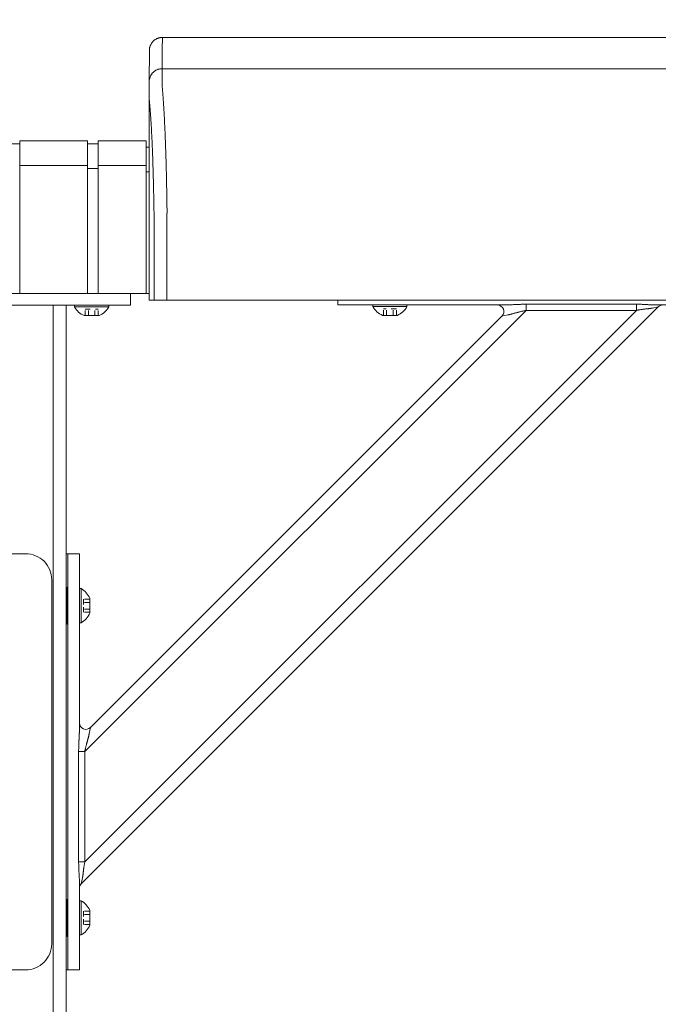
# Model space of a CAD drawing. Units: inches. Extents: x -111 to 607, y 120 to 358.
# Drawn here: x 356 to 368, y 219 to 237 of the extents above; entities that cross this region are included whole.
import ezdxf

# ---------------------------------------------------------------- set-up
doc = ezdxf.new("R2010")
doc.units = ezdxf.units.IN
doc.header["$MEASUREMENT"] = 0
doc.header["$PDMODE"] = 2
doc.header["$PDSIZE"] = 0.03
doc.linetypes.add('DASHED', pattern=[0.2, 0.1, -0.1])
doc.layers.add('Unnamed [1]', color=7, linetype='Continuous', lineweight=0)
doc.styles.add('CK_TEXT_STYLE_0026', font='txt', dxfattribs={"width": 0.75, "height": 2.5})
doc.dimstyles.new('KEYCREATOR_DIMSTYLE', dxfattribs={"dimtxt": 2.5, "dimasz": 2.5, "dimexe": 0.625, "dimexo": 0.625, "dimtad": 0, "dimtih": 1, "dimtoh": 1, "dimdec": 6, "dimzin": 4, "dimdsep": 46, "dimlunit": 3, "dimtxsty": 'CK_TEXT_STYLE_0026', "dimsah": 1, "dimcen": 0, "dimadec": 0, "dimazin": 0, "dimtfac": 1, "dimtdec": 6, "dimtofl": 0, "dimtmove": 0, "dimatfit": 3, "dimfxl": 1, "dimtolj": 1, "dimtzin": 0, "dimarcsym": 0})

# ---------------------------------------------------------------- blocks, each defined once
blk = doc.blocks.new('*D91')
at = {"layer": 'Defpoints', "color": 0}
for p in [(472.099, 247.022), (10.969, 234.536), (472.099, 234.527)]:
    blk.add_point(p, dxfattribs=at)
at = {"layer": 'Unnamed [1]', "color": 18, "lineweight": -2, "true_color": 0x000000}
for p, q in [((10.969, 235.161), (10.969, 247.647)), ((472.099, 235.152), (472.099, 247.647)), ((13.469, 247.022), (236.04, 247.022)), ((469.599, 247.022), (248.861, 247.022))]:
    blk.add_line(p, q, dxfattribs=at)
at = {"layer": 'Unnamed [1]', "color": 18, "true_color": 0x000000}
for points in [[(13.469, 247.438), (13.469, 246.605), (10.969, 247.022)], [(469.599, 246.605), (469.599, 247.438), (472.099, 247.022)]]:
    blk.add_solid(points, dxfattribs=at)
at = {"layer": 'Unnamed [1]', "color": 18, "lineweight": 0, "true_color": 0x000000, "insert": (242.451, 247.022), "char_height": 2.5, "attachment_point": 5, "line_spacing_factor": 0.96, "style": 'CK_TEXT_STYLE_0026'}
blk.add_mtext('\\A1;38\'- 5-1/4"\\P{TOP}', dxfattribs=at)

msp = doc.modelspace()

# ---------------------------------------------------------------- linework, layer by layer
at = {"layer": 'Unnamed [1]', "color": 18, "linetype": 'Continuous', "lineweight": 0, "true_color": 0x000000}
for p, q in [((390.6621325, 237.0881666), (358.3621326, 237.0882098)), ((358.1121323, 236.8381736), (358.1093947, 236.2405349)), ((358.1121319, 236.8382467), (358.1121326, 236.8381005)), ((358.3593842, 236.4882098), (390.6593841, 236.4881666)), ((358.1093856, 236.2385604), (358.1093966, 234.3382102)), ((355.6213691, 235.1004981), (355.6213691, 234.5779668)), ((355.6213691, 235.1004981), (356.9213691, 235.1004981)), ((355.6213691, 235.1004981), (356.9213691, 235.1004981)), ((356.9213691, 235.1004981), (356.9213691, 234.5779668)), ((357.1313691, 235.1004981), (358.0513691, 235.1004981)), ((357.1313691, 235.1004981), (357.1313691, 234.5779668)), ((358.0513691, 235.1004981), (358.0513691, 234.5779668)), ((355.4163691, 235.0404981), (355.6213691, 235.0404981)), ((356.9213691, 235.0404981), (357.1313691, 235.0404981)), ((358.0513691, 234.9804981), (358.1094178, 234.9804981)), ((356.9213691, 234.6282859), (355.6213691, 234.6282859)), ((356.9213691, 234.6282859), (355.6213691, 234.6282859)), ((355.6213691, 234.5776574), (355.6213691, 232.164208)), ((356.9213691, 234.5776574), (356.9213691, 232.164208)), ((356.9213691, 234.5668859), (357.1313691, 234.5668859)), ((357.1313691, 234.6282859), (358.0513691, 234.6282859)), ((357.1313691, 234.5776574), (357.1313691, 232.164208)), ((358.0513691, 234.5776574), (358.0513691, 232.164208)), ((358.0513707, 234.5082859), (358.1093969, 234.5082859)), ((358.1093966, 234.3382102), (358.1092565, 232.6754196)), ((358.2026866, 232.0382101), (358.2026888, 233.6740265)), ((358.4500157, 233.6747145), (358.4500135, 232.0382097)), ((358.1095265, 232.164208), (352.907894, 232.164208)), ((352.909253, 232.164208), (358.1095358, 232.164208)), ((352.909253, 232.164208), (358.1095358, 232.164208)), ((357.7525363, 232.164208), (357.7525363, 232.0124186)), ((354.7662525, 231.9391953), (356.2662525, 231.9391953)), ((356.2525363, 231.9391953), (356.0321066, 231.9391953)), ((356.2525363, 231.9391953), (356.4173271, 231.9391953)), ((356.2662525, 136.727208), (356.2662525, 231.9391953)), ((357.7525363, 231.9391953), (356.4173271, 231.9391953)), ((356.5162525, 136.727208), (356.5162525, 231.9391953)), ((356.6745363, 231.9391953), (357.3305363, 231.9391953)), ((356.6745363, 231.9081953), (356.6745363, 231.9391953)), ((356.6745363, 231.9391953), (357.3305363, 231.9391953)), ((356.6745363, 231.9081953), (356.6745363, 231.9391953)), ((357.3305363, 231.9081953), (356.6745363, 231.9081953)), ((357.3305363, 231.9081953), (356.6745363, 231.9081953)), ((356.8041142, 220.8178548), (367.8951057, 231.9088463)), ((357.1900363, 231.9391953), (356.8150363, 231.9391953)), ((357.1900363, 231.9391953), (356.8150363, 231.9391953)), ((357.3305363, 231.9391953), (357.3305363, 231.9081953)), ((357.3305363, 231.9391953), (357.3305363, 231.9081953)), ((357.7525363, 232.0124186), (357.7525363, 231.9391953)), ((358.2026745, 232.0382101), (358.109527, 232.0382102)), ((358.2026745, 232.0382101), (358.109527, 232.0382102)), ((358.4500135, 232.0382097), (358.2026866, 232.0382101)), ((358.4500135, 232.0382097), (358.2026866, 232.0382101)), ((374.4160056, 232.0381883), (358.4500133, 232.0382097)), ((374.4160056, 232.0381883), (358.4500133, 232.0382097)), ((361.7362538, 232.0381557), (361.7362538, 232.0186813)), ((361.7362538, 232.0186813), (361.7362538, 231.945458)), ((364.9365589, 231.945458), (361.7362538, 231.945458)), ((361.8827004, 231.945458), (361.7362538, 231.945458)), ((362.2362538, 231.945458), (361.8827004, 231.945458)), ((362.2362538, 231.945458), (364.8050062, 231.945458)), ((363.0642538, 231.945458), (362.4082538, 231.945458)), ((362.4082538, 231.945458), (362.4082538, 231.914458)), ((363.0642538, 231.945458), (362.4082538, 231.945458)), ((362.4082538, 231.945458), (362.4082538, 231.914458)), ((362.4082538, 231.914458), (363.0642538, 231.914458)), ((362.4082538, 231.914458), (363.0642538, 231.914458)), ((362.5487538, 231.945458), (362.9237538, 231.945458)), ((362.5487538, 231.945458), (362.9237538, 231.945458)), ((363.0642538, 231.914458), (363.0642538, 231.945458)), ((363.0642538, 231.914458), (363.0642538, 231.945458)), ((365.3532902, 231.9597557), (365.3532902, 231.9140734)), ((367.4746106, 231.9597557), (365.3532902, 231.9597557)), ((365.3532902, 231.9140734), (365.3532902, 231.8419046)), ((367.4746106, 231.9140734), (367.4746106, 231.9597557)), ((367.4746106, 231.8419046), (367.4746106, 231.9140734)), ((367.7825679, 231.8863388), (367.8951057, 231.9088463)), ((369.7362538, 231.945458), (367.8484487, 231.945458)), ((356.8601863, 231.7401953), (357.1448863, 231.7401953)), ((356.8601863, 231.7401953), (357.1448863, 231.7401953)), ((356.8710559, 221.2383499), (367.4746106, 231.8419046)), ((356.8710559, 223.3596702), (365.3532902, 231.8419046)), ((356.9808908, 223.8230586), (364.8899019, 231.7320696)), ((362.8786038, 231.746458), (362.5939038, 231.746458)), ((362.8786038, 231.746458), (362.5939038, 231.746458)), ((364.8899019, 231.7320696), (365.0024397, 231.7545772)), ((365.3532902, 231.8419046), (367.4746106, 231.8419046)), ((355.7350025, 227.1642067), (354.5470025, 227.1642067)), ((356.5162525, 227.1642067), (356.6942792, 227.1642067)), ((356.5482525, 227.1642067), (356.5482525, 219.1642067)), ((356.6942792, 227.1642067), (356.7675025, 227.1642067)), ((356.7675025, 223.7764016), (356.7675025, 227.1642067)), ((356.2350025, 226.6642067), (356.2350025, 219.6642067)), ((356.5318775, 225.8085817), (356.5318775, 226.5198317)), ((356.7985025, 226.4922067), (356.7675025, 226.4922067)), ((356.7675025, 226.4922067), (356.7985025, 226.4922067)), ((356.7985025, 225.8362067), (356.7985025, 226.4922067)), ((356.7985025, 226.4922067), (356.7985025, 225.8362067)), ((356.9665025, 226.3065567), (356.9665025, 226.0218567)), ((356.9665025, 226.0218567), (356.9665025, 226.3065567)), ((356.7675025, 225.8362067), (356.7985025, 225.8362067)), ((356.7985025, 225.8362067), (356.7675025, 225.8362067)), ((356.9583833, 223.7105208), (356.9808908, 223.8230586)), ((356.7532048, 223.3596702), (356.7532048, 221.2383499)), ((356.7988871, 223.3596702), (356.7532048, 223.3596702)), ((356.8710559, 223.3596702), (356.7988871, 223.3596702)), ((356.8710559, 221.2383499), (356.8710559, 223.3596702)), ((356.7532048, 221.2383499), (356.7988871, 221.2383499)), ((356.7988871, 221.2383499), (356.8710559, 221.2383499)), ((356.8041142, 220.8178548), (356.8266217, 220.9303926)), ((356.7675025, 219.1642067), (356.7675025, 220.8645118)), ((356.5318775, 219.8085817), (356.5318775, 220.5198317)), ((356.7985025, 220.4922067), (356.7675025, 220.4922067)), ((356.7675025, 220.4922067), (356.7985025, 220.4922067)), ((356.7985025, 219.8362067), (356.7985025, 220.4922067)), ((356.7985025, 220.4922067), (356.7985025, 219.8362067)), ((356.9665025, 220.3065567), (356.9665025, 220.0218567)), ((356.9665025, 220.0218567), (356.9665025, 220.3065567)), ((356.7675025, 219.8362067), (356.7985025, 219.8362067)), ((356.7985025, 219.8362067), (356.7675025, 219.8362067)), ((354.5470025, 219.1642067), (355.7350025, 219.1642067)), ((356.6942792, 219.1642067), (356.5162525, 219.1642067)), ((356.7675025, 219.1642067), (356.6942792, 219.1642067))]:
    msp.add_line(p, q, dxfattribs=at)
at = {"layer": 'Unnamed [1]', "color": 18, "linetype": 'DASHED', "lineweight": 0, "true_color": 0x000000}
for p, q in [((362.8626935, 231.868458), (362.6098141, 231.868458)), ((362.6098141, 231.746458), (362.6098141, 231.868458)), ((362.8626935, 231.868458), (362.6098141, 231.868458)), ((362.6098141, 231.746458), (362.6098141, 231.868458)), ((362.6730339, 231.746458), (362.6730339, 231.868458)), ((362.6730339, 231.746458), (362.6730339, 231.868458)), ((362.7994737, 231.746458), (362.7994737, 231.868458)), ((362.7994737, 231.746458), (362.7994737, 231.868458)), ((362.8626935, 231.746458), (362.8626935, 231.868458)), ((362.8626935, 231.746458), (362.8626935, 231.868458)), ((356.8760966, 231.8621953), (357.128976, 231.8621953)), ((356.8760966, 231.7401953), (356.8760966, 231.8621953)), ((356.8760966, 231.8621953), (357.128976, 231.8621953)), ((356.8760966, 231.7401953), (356.8760966, 231.8621953)), ((356.9393164, 231.7401953), (356.9393164, 231.8621953)), ((356.9393164, 231.7401953), (356.9393164, 231.8621953)), ((357.0657561, 231.7401953), (357.0657561, 231.8621953)), ((357.0657561, 231.7401953), (357.0657561, 231.8621953)), ((357.128976, 231.7401953), (357.128976, 231.8621953)), ((357.128976, 231.7401953), (357.128976, 231.8621953)), ((356.8445025, 226.2906464), (356.8445025, 226.037767)), ((356.9665025, 226.2906464), (356.8445025, 226.2906464)), ((356.8445025, 226.037767), (356.8445025, 226.2906464)), ((356.9665025, 226.2906464), (356.8445025, 226.2906464)), ((356.9665025, 226.2274265), (356.8445025, 226.2274265)), ((356.9665025, 226.2274265), (356.8445025, 226.2274265)), ((356.9665025, 226.1009868), (356.8445025, 226.1009868)), ((356.9665025, 226.1009868), (356.8445025, 226.1009868)), ((356.9665025, 226.037767), (356.8445025, 226.037767)), ((356.9665025, 226.037767), (356.8445025, 226.037767)), ((356.8445025, 220.2906464), (356.8445025, 220.037767)), ((356.9665025, 220.2906464), (356.8445025, 220.2906464)), ((356.8445025, 220.037767), (356.8445025, 220.2906464)), ((356.9665025, 220.2906464), (356.8445025, 220.2906464)), ((356.9665025, 220.2274265), (356.8445025, 220.2274265)), ((356.9665025, 220.2274265), (356.8445025, 220.2274265)), ((356.9665025, 220.1009868), (356.8445025, 220.1009868)), ((356.9665025, 220.1009868), (356.8445025, 220.1009868)), ((356.9665025, 220.037767), (356.8445025, 220.037767)), ((356.9665025, 220.037767), (356.8445025, 220.037767))]:
    msp.add_line(p, q, dxfattribs=at)
at = {"layer": 'Unnamed [1]', "color": 18, "linetype": 'Continuous', "lineweight": 0, "true_color": 0x000000}
for points in [[(358.3621326, 237.0882098), (358.3522091, 237.0880131), (358.3423368, 237.0874256), (358.3325262, 237.0864517), (358.3227878, 237.0850959), (358.3131321, 237.0833623), (358.3035695, 237.0812555), (358.2941107, 237.0787797), (358.284766, 237.0759393), (358.275546, 237.0727387), (358.2664612, 237.0691821), (358.257522, 237.0652739), (358.248739, 237.0610186), (358.2401226, 237.0564203), (358.2316834, 237.0514836), (358.2234318, 237.0462126), (358.2153783, 237.0406119), (358.2075335, 237.0346856), (358.1999078, 237.0284382), (358.1925117, 237.0218741), (358.1853557, 237.0149975), (358.1784781, 237.0078426), (358.171913, 237.0004476), (358.1656646, 236.992823), (358.1597375, 236.9849794), (358.1541359, 236.9769271), (358.1488641, 236.9686768), (358.1439266, 236.9602388), (358.1393276, 236.9516237), (358.1350716, 236.942842), (358.1311629, 236.9339041), (358.1276057, 236.9248206), (358.1244046, 236.915602), (358.1215637, 236.9062587), (358.1190875, 236.8968012), (358.1169803, 236.8872401), (358.1152465, 236.8775858), (358.1138905, 236.8678488), (358.1129164, 236.8580397), (358.1123288, 236.8481688), (358.1121319, 236.8382467)], [(358.3621326, 237.0882098), (358.3522091, 237.0880131), (358.3423368, 237.0874256), (358.3325262, 237.0864517), (358.3227878, 237.0850959), (358.3131321, 237.0833623), (358.3035696, 237.0812555), (358.2941107, 237.0787797), (358.284766, 237.0759393), (358.2755461, 237.0727387), (358.2664612, 237.0691821), (358.2575221, 237.0652739), (358.248739, 237.0610186), (358.2401227, 237.0564203), (358.2316835, 237.0514836), (358.2234319, 237.0462126), (358.2153784, 237.0406119), (358.2075336, 237.0346856), (358.1999079, 237.0284382), (358.1925119, 237.0218741), (358.1853559, 237.0149975), (358.1784783, 237.0078426), (358.1719132, 237.0004476), (358.1656649, 236.992823), (358.1597378, 236.9849794), (358.1541362, 236.9769271), (358.1488644, 236.9686768), (358.1439269, 236.9602388), (358.139328, 236.9516237), (358.135072, 236.942842), (358.1311633, 236.9339041), (358.1276062, 236.9248206), (358.124405, 236.915602), (358.1215642, 236.9062587), (358.119088, 236.8968012), (358.1169809, 236.8872401), (358.1152471, 236.8775858), (358.113891, 236.8678488), (358.112917, 236.8580397), (358.1123294, 236.8481688), (358.1121326, 236.8382467)], [(358.3621326, 237.0882098), (358.3620181, 237.0632098), (358.3619036, 237.0382098), (358.3617891, 237.0132098), (358.3616745, 236.9882098), (358.36156, 236.9632098), (358.3614455, 236.9382098), (358.361331, 236.9132098), (358.3612165, 236.8882098), (358.361102, 236.8632098), (358.3609874, 236.8382098), (358.3608729, 236.8132098), (358.3607584, 236.7882098), (358.3606439, 236.7632098), (358.3605294, 236.7382098), (358.3604149, 236.7132098), (358.3603003, 236.6882098), (358.3601858, 236.6632098), (358.3600713, 236.6382098), (358.3599568, 236.6132098), (358.3598423, 236.5882098), (358.3597277, 236.5632098), (358.3596132, 236.5382098), (358.3594987, 236.5132098), (358.3593842, 236.4882098)], [(358.3593842, 236.4882098), (358.3494608, 236.488013), (358.3395886, 236.4874255), (358.3297781, 236.4864515), (358.3200397, 236.4850955), (358.3103841, 236.4833618), (358.3008217, 236.4812547), (358.291363, 236.4787786), (358.2820184, 236.4759379), (358.2727985, 236.4727368), (358.2637137, 236.4691798), (358.2547746, 236.4652712), (358.2459917, 236.4610153), (358.2373754, 236.4564164), (358.2289362, 236.451479), (358.2206847, 236.4462074), (358.2126312, 236.4406059), (358.2047864, 236.4346788), (358.1971607, 236.4284306), (358.1897646, 236.4218656), (358.1826086, 236.414988), (358.175731, 236.4078321), (358.1691658, 236.4004361), (358.1629174, 236.3928104), (358.1569902, 236.3849656), (358.1513885, 236.3769121), (358.1461167, 236.3686605), (358.1411791, 236.3602212), (358.1365801, 236.3516048), (358.132324, 236.3428218), (358.1284151, 236.3338825), (358.1248579, 236.3247976), (358.1216567, 236.3155775), (358.1188158, 236.3062328), (358.1163396, 236.2967738), (358.1142323, 236.2872112), (358.1124985, 236.2775554), (358.1111424, 236.2678169), (358.1101683, 236.2580062), (358.1095807, 236.2481338), (358.1093839, 236.2382102)], [(358.3593842, 236.4882098), (358.3494607, 236.4880131), (358.3395884, 236.4874256), (358.3297778, 236.4864517), (358.3200394, 236.4850959), (358.3103837, 236.4833623), (358.3008211, 236.4812555), (358.2913623, 236.4787797), (358.2820176, 236.4759393), (358.2727976, 236.4727387), (358.2637128, 236.4691821), (358.2547736, 236.4652739), (358.2459906, 236.4610186), (358.2373743, 236.4564203), (358.228935, 236.4514836), (358.2206835, 236.4462126), (358.21263, 236.4406119), (358.2047852, 236.4346856), (358.1971595, 236.4284382), (358.1897635, 236.4218741), (358.1826075, 236.4149975), (358.1757299, 236.4078426), (358.1691648, 236.4004476), (358.1629165, 236.392823), (358.1569893, 236.3849794), (358.1513877, 236.3769271), (358.146116, 236.3686768), (358.1411785, 236.3602388), (358.1365796, 236.3516237), (358.1323236, 236.342842), (358.1284148, 236.3339041), (358.1248577, 236.3248206), (358.1216566, 236.315602), (358.1188158, 236.3062587), (358.1163396, 236.2968012), (358.1142325, 236.2872401), (358.1124987, 236.2775858), (358.1111426, 236.2678488), (358.1101686, 236.2580397), (358.109581, 236.2481688), (358.1093842, 236.2382467)], [(358.3595645, 236.1321437), (358.3590496, 236.1462705), (358.3588224, 236.1601426), (358.3588087, 236.1737673), (358.3589343, 236.1871517), (358.3591251, 236.2003029), (358.3593067, 236.2132281), (358.3594202, 236.2259307), (358.3594668, 236.2383982), (358.3594627, 236.2506147), (358.3594243, 236.262564), (358.3593679, 236.27423), (358.3593099, 236.2855965), (358.3592635, 236.2966503), (358.3592303, 236.3073894), (358.3592088, 236.3178146), (358.3591977, 236.327927), (358.3591955, 236.3377273), (358.3592008, 236.3472164), (358.3592121, 236.3563952), (358.3592279, 236.3652647), (358.359247, 236.3738256), (358.3592677, 236.3820789), (358.3592888, 236.3900254), (358.3593087, 236.3976661), (358.3593263, 236.4050015), (358.3593414, 236.4120314), (358.3593543, 236.4187551), (358.3593651, 236.4251722), (358.359374, 236.4312819), (358.3593811, 236.4370837), (358.3593865, 236.4425771), (358.3593905, 236.4477614), (358.3593932, 236.4526362), (358.3593947, 236.4572007), (358.3593952, 236.4614545), (358.3593949, 236.4653969), (358.3593939, 236.4690274), (358.3593924, 236.4723454), (358.3593906, 236.4753502), (358.3593885, 236.4780415), (358.3593864, 236.4804184), (358.3593845, 236.4824806), (358.3593828, 236.4842274), (358.3593816, 236.4856581), (358.3593809, 236.4867723), (358.359381, 236.4875694), (358.3593821, 236.4880488), (358.3593842, 236.4882098)], [(358.4441785, 234.232226), (358.4442098, 234.2321647), (358.444241, 234.2321035), (358.4442722, 234.2320422), (358.4443035, 234.2319809), (358.4443347, 234.2319197), (358.444366, 234.2318584), (358.4443973, 234.2317972), (358.4444286, 234.2317359), (358.4444599, 234.2316747), (358.4444912, 234.2316134), (358.4445225, 234.2315522), (358.4445538, 234.231491), (358.4445851, 234.2314297), (358.4446165, 234.2313685), (358.4446478, 234.2313073), (358.4446792, 234.231246), (358.4447106, 234.2311848), (358.444742, 234.2311236), (358.4447734, 234.2310624), (358.4448048, 234.2310012), (358.4448362, 234.23094), (358.4448676, 234.2308788), (358.444899, 234.2308176), (358.4449305, 234.2307564)], [(358.4523262, 233.7407912), (358.4522286, 233.7380979), (358.452131, 233.7353975), (358.4520335, 233.7326902), (358.4519361, 233.7299762), (358.4518387, 233.7272558), (358.4517414, 233.7245293), (358.4516442, 233.721797), (358.4515471, 233.7190591), (358.4514501, 233.7163159), (358.4513533, 233.7135677), (358.4512566, 233.7108146), (358.45116, 233.7080571), (358.4510636, 233.7052954), (358.4509673, 233.7025297), (358.4508713, 233.6997603), (358.4507754, 233.6969875), (358.4506796, 233.6942116), (358.4505841, 233.6914328), (358.4504888, 233.6886513), (358.4503937, 233.6858675), (358.4502988, 233.6830817), (358.4502042, 233.6802941), (358.4501098, 233.6775049), (358.4500157, 233.6747145)], [(365.3532902, 231.9597557), (365.3394803, 231.9597235), (365.3256761, 231.9596289), (365.3118813, 231.9594752), (365.2980996, 231.9592655), (365.2843347, 231.959003), (365.2705902, 231.9586909), (365.2568699, 231.9583323), (365.2431773, 231.9579305), (365.2295161, 231.9574887), (365.2158901, 231.9570099), (365.2023029, 231.9564975), (365.1887581, 231.9559546), (365.1752595, 231.9553843), (365.1618108, 231.9547899), (365.1484155, 231.9541745), (365.1350773, 231.9535413), (365.1218001, 231.9528935), (365.1085873, 231.9522343), (365.0954427, 231.9515669), (365.0823699, 231.9508944), (365.0693751, 231.9502212), (365.0564737, 231.9495557), (365.0436839, 231.9489077), (365.0310235, 231.9482869), (365.0185106, 231.9477028), (365.0061631, 231.9471653), (364.993999, 231.9466839), (364.9820363, 231.9462684), (364.9702929, 231.9459283), (364.9587869, 231.9456735), (364.9475363, 231.9455135), (364.9365589, 231.945458)], [(367.8484487, 231.945458), (367.8385182, 231.945511), (367.8284136, 231.9456644), (367.818141, 231.9459099), (367.8077068, 231.9462392), (367.7971171, 231.9466437), (367.7863784, 231.9471153), (367.7754967, 231.9476455), (367.7644785, 231.9482259), (367.7533299, 231.9488482), (367.7420572, 231.949504), (367.7306666, 231.950185), (367.7191645, 231.9508828), (367.7075571, 231.951589), (367.6958506, 231.9522953), (367.6840513, 231.9529933), (367.6721654, 231.9536746), (367.6601991, 231.954332), (367.6481577, 231.9549622), (367.6360465, 231.9555632), (367.6238706, 231.9561328), (367.6116352, 231.9566689), (367.5993456, 231.9571695), (367.587007, 231.9576325), (367.5746244, 231.9580556), (367.5622033, 231.9584368), (367.5497487, 231.9587741), (367.5372659, 231.9590653), (367.5247601, 231.9593082), (367.5122364, 231.9595008), (367.4997001, 231.959641), (367.4871565, 231.9597267), (367.4746106, 231.9597557)], [(367.4746106, 231.8419046), (367.4850582, 231.8439593), (367.4954899, 231.8459428), (367.5059017, 231.8478569), (367.5162899, 231.8497034), (367.5266507, 231.8514841), (367.5369803, 231.8532006), (367.5472748, 231.8548548), (367.5575304, 231.8564484), (367.5677434, 231.8579832), (367.5779099, 231.859461), (367.5880261, 231.8608836), (367.5980882, 231.8622526), (367.6080924, 231.8635699), (367.6180348, 231.8648372), (367.6279118, 231.8660563), (367.6377193, 231.867229), (367.6474539, 231.8683584), (367.6571121, 231.8694524), (367.666691, 231.8705207), (367.6761873, 231.8715725), (367.685598, 231.8726172), (367.6949198, 231.8736644), (367.7041498, 231.8747234), (367.7132847, 231.8758036), (367.7223215, 231.8769145), (367.731257, 231.8780654), (367.7400881, 231.8792657), (367.7488116, 231.8805249), (367.7574245, 231.8818524), (367.7659236, 231.8832576), (367.7743058, 231.8847499), (367.7825679, 231.8863388)], [(365.0024397, 231.7545772), (365.0116014, 231.7564761), (365.0210169, 231.7585512), (365.030669, 231.7607875), (365.0405401, 231.7631697), (365.0506129, 231.7656829), (365.06087, 231.768312), (365.071294, 231.7710419), (365.0818674, 231.7738574), (365.0925729, 231.7767435), (365.1033931, 231.7796851), (365.1143106, 231.7826672), (365.125308, 231.7856746), (365.1363701, 231.788694), (365.1474908, 231.791719), (365.1586662, 231.7947452), (365.1698926, 231.7977678), (365.181166, 231.8007822), (365.1924826, 231.803784), (365.2038385, 231.8067685), (365.2152299, 231.8097311), (365.2266529, 231.8126673), (365.2381037, 231.8155723), (365.2495784, 231.8184418), (365.2610731, 231.8212709), (365.2725841, 231.8240553), (365.2841074, 231.8267902), (365.2956391, 231.8294711), (365.3071755, 231.8320933), (365.3187127, 231.8346524), (365.3302468, 231.8371437), (365.3417739, 231.8395626), (365.3532902, 231.8419046)], [(356.7675025, 223.7764016), (356.7674683, 223.7676629), (356.7673688, 223.7587427), (356.7672082, 223.7496505), (356.7669909, 223.7403955), (356.7667215, 223.7309872), (356.7664042, 223.7214349), (356.7660435, 223.7117479), (356.7656438, 223.7019357), (356.7652094, 223.6920075), (356.7647447, 223.6819729), (356.7642542, 223.671841), (356.7637422, 223.6616213), (356.7632131, 223.6513232), (356.7626714, 223.640956), (356.7621214, 223.630529), (356.7615674, 223.6200517), (356.761014, 223.6095334), (356.7604655, 223.5989834), (356.7599263, 223.5884112), (356.7594007, 223.577826), (356.758889, 223.5672118), (356.7583893, 223.556548), (356.7579032, 223.5458377), (356.7574322, 223.5350842), (356.7569779, 223.5242904), (356.7565417, 223.5134595), (356.7561253, 223.5025947), (356.7557301, 223.4916989), (356.7553577, 223.4807754), (356.7550097, 223.4698271), (356.7546875, 223.4588573), (356.7543927, 223.447869), (356.7541268, 223.4368653), (356.7538914, 223.4258494), (356.753688, 223.4148243), (356.7535181, 223.4037932), (356.7533833, 223.3927591), (356.7532851, 223.3817252), (356.7532251, 223.3706945), (356.7532048, 223.3596702)], [(356.8710559, 223.3596702), (356.8729187, 223.3688622), (356.8748322, 223.3780695), (356.8767939, 223.3872889), (356.8788014, 223.3965177), (356.8808523, 223.4057528), (356.882944, 223.4149912), (356.8850743, 223.42423), (356.8872406, 223.4334662), (356.8894404, 223.4426968), (356.8916715, 223.4519189), (356.8939313, 223.4611294), (356.8962174, 223.4703255), (356.8985273, 223.4795041), (356.9008587, 223.4886622), (356.903209, 223.497797), (356.9055759, 223.5069054), (356.9079569, 223.5159844), (356.9103496, 223.5250311), (356.9127515, 223.5340426), (356.9151602, 223.5430157), (356.9175813, 223.5519681), (356.9200174, 223.5609131), (356.9224613, 223.5698418), (356.9249061, 223.5787455), (356.9273448, 223.587615), (356.9297701, 223.5964417), (356.9321752, 223.6052165), (356.9345529, 223.6139305), (356.9368961, 223.6225749), (356.9391979, 223.6311407), (356.9414512, 223.6396191), (356.9436489, 223.6480012), (356.945784, 223.656278), (356.9478493, 223.6644406), (356.949838, 223.6724802), (356.9517428, 223.6803878), (356.9535568, 223.6881546), (356.955273, 223.6957716), (356.9568841, 223.70323), (356.9583833, 223.7105208)], [(356.7532048, 221.2383499), (356.7532338, 221.2258083), (356.7533194, 221.2132682), (356.7534596, 221.2007347), (356.7536522, 221.1882132), (356.7538952, 221.1757088), (356.7541863, 221.1632269), (356.7545235, 221.1507728), (356.7549048, 221.1383515), (356.7553279, 221.1259685), (356.7557908, 221.113629), (356.7562914, 221.1013381), (356.7568275, 221.0891013), (356.7573971, 221.0769237), (356.7579981, 221.0648105), (356.7586283, 221.0527672), (356.7592856, 221.0407988), (356.759967, 221.0289108), (356.7606649, 221.0171094), (356.7613712, 221.0054009), (356.7620775, 220.9937916), (356.7627753, 220.9822878), (356.7634563, 220.9708957), (356.7641121, 220.9596218), (356.7647345, 220.9484722), (356.7653149, 220.9374534), (356.7658451, 220.9265716), (356.7663167, 220.9158332), (356.7667213, 220.9052444), (356.7670505, 220.8948115), (356.767296, 220.884541), (356.7674495, 220.8744389), (356.7675025, 220.8645118)], [(356.8266217, 220.9303926), (356.82821, 220.9386519), (356.8297018, 220.9470319), (356.8311067, 220.9555294), (356.8324339, 220.9641411), (356.833693, 220.972864), (356.8348933, 220.9816948), (356.8360442, 220.9906304), (356.8371551, 220.9996676), (356.8382354, 221.0088033), (356.8392946, 221.0180343), (356.840342, 221.0273574), (356.8413871, 221.0367695), (356.8424392, 221.0462674), (356.8435077, 221.0558479), (356.8446021, 221.0655079), (356.8457318, 221.0752442), (356.8469048, 221.0850535), (356.8481243, 221.0949321), (356.849392, 221.1048761), (356.8507096, 221.1148817), (356.8520789, 221.1249451), (356.8535016, 221.1350623), (356.8549796, 221.1452295), (356.8565145, 221.1554429), (356.8581082, 221.1656986), (356.8597623, 221.1759928), (356.8614787, 221.1863216), (356.8632591, 221.1966812), (356.8651053, 221.2070676), (356.867019, 221.2174771), (356.8690019, 221.2279058), (356.8710559, 221.2383499)]]:
    msp.add_lwpolyline(points, dxfattribs=at)
at = {"layer": 'Unnamed [1]', "color": 18, "linetype": 'Continuous', "lineweight": 0, "true_color": 0x000000, "extrusion": (0, 0, -1)}
for points in [[(-358.2026767, 233.6740265), (-358.2019424, 233.7240311), (-358.2011765, 233.7737563), (-358.200379, 233.8231953), (-358.1995499, 233.872341), (-358.1986894, 233.9211866), (-358.1977973, 233.969725), (-358.1968738, 234.0179494), (-358.1959189, 234.0658527), (-358.1949326, 234.1134282), (-358.1939149, 234.1606688), (-358.1928659, 234.2075675), (-358.1917857, 234.2541175), (-358.1906741, 234.3003118), (-358.1895314, 234.3461434), (-358.1883575, 234.3916055), (-358.1871524, 234.436691), (-358.1859163, 234.4813931), (-358.184649, 234.5257047), (-358.1833507, 234.569619), (-358.1820214, 234.613129), (-358.1806611, 234.6562278), (-358.1792698, 234.6989084), (-358.1778477, 234.7411639), (-358.1763947, 234.7829874), (-358.1749108, 234.8243718), (-358.1733961, 234.8653103), (-358.1718506, 234.905796), (-358.1702744, 234.9458218), (-358.1686675, 234.9853808), (-358.1670299, 235.0244662), (-358.1653617, 235.0630709), (-358.1636628, 235.101188), (-358.1619334, 235.1388106), (-358.1601735, 235.1759317), (-358.158383, 235.2125444), (-358.1565621, 235.2486418), (-358.1547107, 235.2842169), (-358.1528289, 235.3192627), (-358.1509168, 235.3537724), (-358.1489743, 235.3877389), (-358.1470015, 235.4211555), (-358.1449984, 235.454015), (-358.1429651, 235.4863105), (-358.1409016, 235.5180352), (-358.1388245, 235.5491572), (-358.1367471, 235.5796461), (-358.1346649, 235.6094974), (-358.132573, 235.6387065), (-358.1304669, 235.6672687), (-358.1283419, 235.6951795), (-358.1261932, 235.7224343), (-358.1240162, 235.7490283), (-358.1218061, 235.7749572), (-358.1195584, 235.8002161), (-358.1172683, 235.8248006), (-358.1147183, 235.8486345), (-358.1121613, 235.871864), (-358.1102948, 235.8948164), (-358.1094533, 235.9175851), (-358.1092662, 235.9398096), (-358.1092916, 235.9610882), (-358.1093068, 235.9812731), (-358.1093085, 236.0004704), (-358.109303, 236.0187974), (-358.1092966, 236.0363713), (-358.1092957, 236.0533092), (-358.1092996, 236.0695994), (-358.1093035, 236.0851508), (-358.1093074, 236.0999615), (-358.1093114, 236.1140298), (-358.1093153, 236.1273538), (-358.1093193, 236.1399316), (-358.1093232, 236.1517615), (-358.1093272, 236.1628416), (-358.1093312, 236.1731701), (-358.1093352, 236.1827451), (-358.1093392, 236.1915648), (-358.1093433, 236.1996274), (-358.1093473, 236.2069311), (-358.1093513, 236.213474), (-358.1093554, 236.2192543), (-358.1093594, 236.2242702), (-358.1093635, 236.2285199), (-358.1093676, 236.2320014), (-358.1093716, 236.2347131), (-358.1093757, 236.2366529), (-358.1093798, 236.2378193), (-358.1093839, 236.2382102)], [(-358.4449063, 234.2307513), (-358.4439068, 234.2824243), (-358.4428622, 234.3337187), (-358.4417735, 234.3846257), (-358.4406414, 234.4351365), (-358.4394667, 234.4852424), (-358.4382504, 234.5349345), (-358.436993, 234.5842041), (-358.4356956, 234.6330423), (-358.4343589, 234.6814403), (-358.4329837, 234.7293895), (-358.4315708, 234.7768809), (-358.4301211, 234.8239059), (-358.4286353, 234.8704555), (-358.4271143, 234.9165211), (-358.425559, 234.9620938), (-358.42397, 235.0071648), (-358.4223482, 235.0517253), (-358.4206945, 235.0957667), (-358.4190097, 235.13928), (-358.4172945, 235.1822564), (-358.4155498, 235.2246873), (-358.4137765, 235.2665637), (-358.4119752, 235.3078769), (-358.4101469, 235.3486182), (-358.4082923, 235.3887787), (-358.4064122, 235.4283496), (-358.4045076, 235.4673222), (-358.4025791, 235.5056876), (-358.4006277, 235.5434371), (-358.3986541, 235.5805618), (-358.396659, 235.6170531), (-358.3946425, 235.6529024), (-358.3926048, 235.6881013), (-358.3905458, 235.7226412), (-358.3884655, 235.7565138), (-358.3863641, 235.7897105), (-358.3842415, 235.8222229), (-358.3820978, 235.8540426), (-358.3799329, 235.885161), (-358.377747, 235.9155697), (-358.37554, 235.9452602), (-358.373312, 235.9742241), (-358.3709661, 236.0024482), (-358.3684968, 236.0299216), (-358.3660416, 236.0566394), (-358.3637376, 236.0825965), (-358.3617223, 236.1077881), (-358.360133, 236.1322092)], [(-358.4523172, 233.7415277), (-358.4520355, 233.7624285), (-358.4517487, 233.7832946), (-358.451457, 233.8041256), (-358.4511603, 233.8249205), (-358.4508585, 233.8456788), (-358.4505517, 233.8663998), (-358.45024, 233.8870828), (-358.4499232, 233.9077272), (-358.4496015, 233.9283322), (-358.4492748, 233.9488971), (-358.4489431, 233.9694214), (-358.4486064, 233.9899043), (-358.4482647, 234.0103452), (-358.4479181, 234.0307433), (-358.4475664, 234.0510981), (-358.4472098, 234.0714087), (-358.4468483, 234.0916746), (-358.4464818, 234.1118951), (-358.4461103, 234.1320695), (-358.4457338, 234.152197), (-358.4453524, 234.1722772), (-358.4449661, 234.1923091), (-358.4445748, 234.2122923), (-358.4441785, 234.232226)], [(-358.4523262, 233.7407912), (-358.4520439, 233.7617554), (-358.4517568, 233.782675), (-358.4514649, 233.8035496), (-358.4511682, 233.8243787), (-358.4508667, 233.8451618), (-358.4505604, 233.8658986), (-358.4502493, 233.8865885), (-358.4499334, 233.9072312), (-358.4496128, 233.9278262), (-358.4492873, 233.948373), (-358.4489571, 233.9688712), (-358.4486221, 233.9893203), (-358.4482823, 234.00972), (-358.4479378, 234.0300697), (-358.4475884, 234.0503691), (-358.4472343, 234.0706176), (-358.4468755, 234.0908149), (-358.4465118, 234.1109605), (-358.4461434, 234.1310539), (-358.4457702, 234.1510947), (-358.4453922, 234.1710825), (-358.4450095, 234.1910168), (-358.444622, 234.2108971), (-358.4442298, 234.2307231)], [(-358.1095191, 232.5382089), (-358.1095163, 232.5439312), (-358.1095127, 232.5496535), (-358.1095084, 232.5553758), (-358.1095033, 232.561098), (-358.1094975, 232.5668201), (-358.109491, 232.5725419), (-358.1094837, 232.5782635), (-358.1094757, 232.5839846), (-358.109467, 232.5897054), (-358.1094576, 232.5954256), (-358.1094475, 232.6011453), (-358.1094367, 232.6068644), (-358.1094252, 232.6125827), (-358.1094131, 232.6183003), (-358.1094003, 232.6240171), (-358.1093868, 232.629733), (-358.1093727, 232.6354479), (-358.1093579, 232.6411617), (-358.1093426, 232.6468745), (-358.1093266, 232.6525861), (-358.1093099, 232.6582965), (-358.1092927, 232.6640056), (-358.1092749, 232.6697133), (-358.1092565, 232.6754196)], [(-358.1095191, 232.5382089), (-358.1095163, 232.5439312), (-358.1095127, 232.5496535), (-358.1095084, 232.5553758), (-358.1095033, 232.561098), (-358.1094975, 232.5668201), (-358.109491, 232.5725419), (-358.1094837, 232.5782635), (-358.1094757, 232.5839846), (-358.109467, 232.5897054), (-358.1094576, 232.5954256), (-358.1094475, 232.6011453), (-358.1094367, 232.6068644), (-358.1094252, 232.6125827), (-358.1094131, 232.6183003), (-358.1094003, 232.6240171), (-358.1093868, 232.629733), (-358.1093727, 232.6354479), (-358.1093579, 232.6411617), (-358.1093426, 232.6468745), (-358.1093266, 232.6525861), (-358.1093099, 232.6582965), (-358.1092927, 232.6640056), (-358.1092749, 232.6697133), (-358.1092565, 232.6754196)], [(-358.109527, 232.0382102), (-358.1095273, 232.0590436), (-358.1095282, 232.0798771), (-358.1095296, 232.1007106), (-358.1095313, 232.1215441), (-358.1095334, 232.1423777), (-358.1095357, 232.1632113), (-358.1095381, 232.1840448), (-358.1095406, 232.2048784), (-358.1095431, 232.2257119), (-358.1095454, 232.2465454), (-358.1095475, 232.2673789), (-358.1095494, 232.2882124), (-358.1095509, 232.3090458), (-358.1095519, 232.3298792), (-358.1095524, 232.3507125), (-358.1095523, 232.3715458), (-358.1095515, 232.392379), (-358.1095499, 232.4132121), (-358.1095474, 232.4340451), (-358.109544, 232.4548781), (-358.1095396, 232.4757109), (-358.109534, 232.4965437), (-358.1095272, 232.5173763), (-358.1095191, 232.5382089)], [(-358.109527, 232.0382102), (-358.1095273, 232.0590436), (-358.1095282, 232.0798771), (-358.1095296, 232.1007106), (-358.1095313, 232.1215441), (-358.1095334, 232.1423777), (-358.1095357, 232.1632113), (-358.1095381, 232.1840448), (-358.1095406, 232.2048784), (-358.1095431, 232.2257119), (-358.1095454, 232.2465454), (-358.1095475, 232.2673789), (-358.1095494, 232.2882124), (-358.1095509, 232.3090458), (-358.1095519, 232.3298792), (-358.1095524, 232.3507125), (-358.1095523, 232.3715458), (-358.1095515, 232.392379), (-358.1095499, 232.4132121), (-358.1095474, 232.4340451), (-358.109544, 232.4548781), (-358.1095396, 232.4757109), (-358.109534, 232.4965437), (-358.1095272, 232.5173763), (-358.1095191, 232.5382089)]]:
    msp.add_lwpolyline(points, dxfattribs=at)
at = {"layer": 'Unnamed [1]', "color": 18, "linetype": 'Continuous', "lineweight": 0, "true_color": 0x000000}
for centre, radius, start, end in [((357.0025363, 232.0840777), 0.3721809, 208.20139969, 247.51290616), ((357.0025363, 232.0840777), 0.3721809, 208.20139969, 247.51290616), ((357.0025363, 232.0840777), 0.3721809, 292.48709384, 331.79860031), ((357.0025363, 232.0840777), 0.3721809, 292.48709384, 331.79860031), ((362.7362538, 232.0903404), 0.3721809, 208.20139969, 247.51290616), ((362.7362538, 232.0903404), 0.3721809, 208.20139969, 247.51290616), ((362.7362538, 232.0903404), 0.3721809, 292.48709384, 331.79860031), ((362.7362538, 232.0903404), 0.3721809, 292.48709384, 331.79860031), ((364.8015135, 231.820458), 0.125, 315, 90), ((364.8015135, 231.820458), 0.125, 315, 90), ((367.9834941, 231.820458), 0.125, 90, 135), ((355.7350025, 226.6642067), 0.5, 45, 90), ((355.7350025, 226.6642067), 0.5, 0, 45), ((356.5318775, 226.5042067), 0.015625, 0, 180), ((356.6226201, 226.1642067), 0.3721809, 22.48709384, 61.79860031), ((356.6226201, 226.1642067), 0.3721809, 22.48709384, 61.79860031), ((356.6226201, 226.1642067), 0.3721809, 298.20139969, 337.51290616), ((356.6226201, 226.1642067), 0.3721809, 298.20139969, 337.51290616), ((356.5318775, 225.8242067), 0.015625, 180, 0), ((356.8925025, 223.9114469), 0.125, 180, 315), ((356.8925025, 220.7294664), 0.125, 135, 180), ((356.5318775, 220.5042067), 0.015625, 0, 180), ((356.6226201, 220.1642067), 0.3721809, 22.48709384, 61.79860031), ((356.6226201, 220.1642067), 0.3721809, 22.48709384, 61.79860031), ((356.6226201, 220.1642067), 0.3721809, 298.20139969, 337.51290616), ((356.6226201, 220.1642067), 0.3721809, 298.20139969, 337.51290616), ((356.5318775, 219.8242067), 0.015625, 180, 0), ((355.7350025, 219.6642067), 0.5, 315, 0), ((355.7350025, 219.6642067), 0.5, 270, 315)]:
    msp.add_arc(centre, radius, start, end, dxfattribs=at)

# ---------------------------------------------------------------- dimensions: what is measured, and where the dimension line sits
at = {"layer": 'Unnamed [1]', "color": 18, "lineweight": 0, "true_color": 0x000000}
dim = msp.add_linear_dim(base=(472.099228, 247.021698), p1=(10.9692764, 234.5357443), p2=(472.099228, 234.5269065), text='38\'- 5-1/4"\\P{TOP}', dimstyle='KEYCREATOR_DIMSTYLE', dxfattribs=at)
dim.commit()
dim.dimension.update_dxf_attribs({"geometry": '*D91', "text_midpoint": (242.4508514, 247.021698), "dimtype": 160})

doc.saveas('drawing.dxf')
